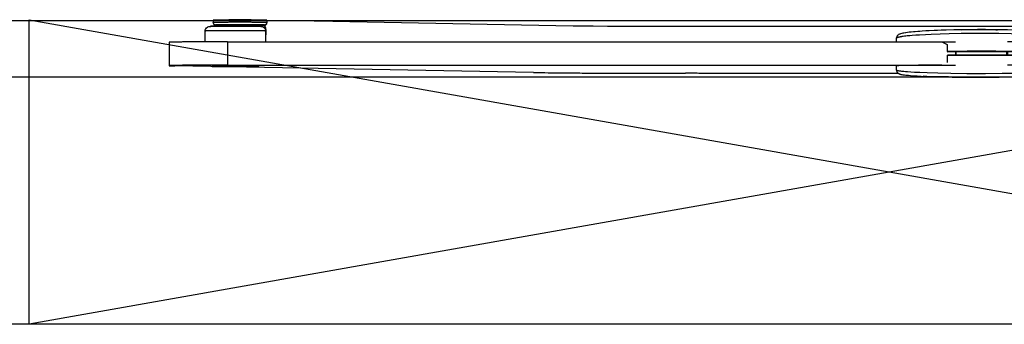
# Model space of a CAD drawing. Units: millimetres. Extents: x -96 to 309, y -71 to 218.
# Drawn here: x -45 to -16, y 58 to 67 of the extents above; entities that cross this region are included whole.
import ezdxf

# ---------------------------------------------------------------- set-up
doc = ezdxf.new("R2010")
doc.units = ezdxf.units.MM
doc.layers.add('1', color=7, linetype='Continuous')
doc.styles.add('CONVERTER_12', font='txt.shx', dxfattribs={"width": 0.675})
doc.dimstyles.new('ME10_DIM_28', dxfattribs={"dimtxt": 52.5, "dimasz": 52.5, "dimexe": 15, "dimexo": 0, "dimgap": 15, "dimtad": 1, "dimdec": 0, "dimdsep": 46, "dimtxsty": 'CONVERTER_12', "dimblk2": 'NONE', "dimsah": 1, "dimcen": 0.09, "dimclrd": 3, "dimclre": 3, "dimclrt": 3, "dimadec": 0, "dimazin": 0, "dimtfac": 1, "dimtdec": 4, "dimtix": 1, "dimtmove": 0, "dimatfit": 3, "dimfxl": 0, "dimtolj": 1, "dimtzin": 0, "dimarcsym": 0})
doc.dimstyles.new('ME10_DIM_30', dxfattribs={"dimtxt": 52.5, "dimasz": 52.5, "dimexe": 15, "dimexo": 0, "dimgap": 15, "dimtad": 1, "dimdsep": 46, "dimtxsty": 'CONVERTER_12', "dimsah": 1, "dimcen": 0.09, "dimclrd": 3, "dimclre": 3, "dimclrt": 3, "dimadec": 0, "dimazin": 0, "dimtfac": 1, "dimtdec": 4, "dimtix": 1, "dimtmove": 0, "dimatfit": 3, "dimfxl": 0, "dimtolj": 1, "dimtzin": 0, "dimarcsym": 0})
doc.dimstyles.new('ME10_DIM_35', dxfattribs={"dimtxt": 52.5, "dimasz": 52.5, "dimexe": 15, "dimexo": 0, "dimgap": 15, "dimtad": 1, "dimdsep": 46, "dimtxsty": 'CONVERTER_12', "dimblk1": 'OBLIQUE', "dimsah": 1, "dimcen": 0.09, "dimclrd": 3, "dimclre": 3, "dimclrt": 3, "dimadec": 0, "dimazin": 0, "dimtfac": 1, "dimtdec": 4, "dimtix": 1, "dimtmove": 0, "dimatfit": 3, "dimfxl": 0, "dimtolj": 1, "dimtzin": 0, "dimarcsym": 0})

# ---------------------------------------------------------------- blocks, each defined once
blk = doc.blocks.new('Step-in-Wanne_1700x750_links__202', base_point=(976.83, 1754.91))
at = {"color": 3, "linetype": 'Continuous'}
for p, q in [((-584.67, 1004.35), (-713.17, 1004.35)), ((-13.67, 1004.35), (-561.67, 1004.35))]:
    blk.add_line(p, q, dxfattribs=at)
blk = doc.blocks.new('203958_Griff_aussen__205', base_point=(-218.77, 1000.62))
at = {"color": 3, "linetype": 'Continuous'}
for p, q in [((-291.55, 997.22), (-291.57, 997.07)), ((-291.57, 997), (-291.55, 997.07)), ((-291.57, 997.07), (-291.57, 996.99)), ((-291.57, 996.99), (-291.57, 997)), ((-291.57, 995.39), (-291.57, 996.99)), ((-291.54, 997.29), (-291.55, 997.22)), ((-291.55, 997.07), (-291.53, 997.1)), ((-291.45, 997.59), (-291.54, 997.29)), ((-291.53, 997.1), (-291.4, 997.2)), ((-291.29, 997.9), (-291.45, 997.59)), ((-291.4, 997.2), (-291.38, 997.21)), ((-291.38, 997.21), (-291.31, 997.25)), ((-291.31, 997.25), (-291.23, 997.28)), ((-291.19, 998.03), (-291.29, 997.9)), ((-291.23, 997.28), (-291.19, 997.3)), ((-291.06, 998.18), (-291.19, 998.03)), ((-291.19, 997.3), (-291.18, 997.31)), ((-291.18, 997.31), (-291.05, 997.35)), ((-290.74, 998.45), (-291.06, 998.18)), ((-291.05, 997.35), (-290.87, 997.41)), ((-290.87, 997.41), (-290.83, 997.42)), ((-290.83, 997.42), (-290.72, 997.45)), ((-290.7, 998.47), (-290.74, 998.45)), ((-290.72, 997.45), (-290.7, 997.46)), ((-290.27, 998.69), (-290.7, 998.47)), ((-290.7, 997.46), (-290.56, 997.49)), ((-290.56, 997.49), (-290.42, 997.53)), ((-290.42, 997.53), (-290.1, 997.6)), ((-290.2, 998.72), (-290.27, 998.69)), ((-289.84, 998.83), (-290.2, 998.72)), ((-290.1, 997.6), (-290.01, 997.61)), ((-290.01, 997.61), (-289.74, 997.66)), ((-289.38, 998.96), (-289.84, 998.83)), ((-289.74, 997.66), (-289.34, 997.73)), ((-288.87, 999.08), (-289.38, 998.96)), ((-289.34, 997.73), (-289.13, 997.76)), ((-289.13, 997.76), (-288.81, 997.81)), ((-288.4, 999.17), (-288.87, 999.08)), ((-288.81, 997.81), (-288.21, 997.89)), ((-287.73, 999.27), (-288.4, 999.17)), ((-288.21, 997.89), (-287.66, 997.96)), ((-287.67, 999.28), (-287.73, 999.27)), ((-287.6, 999.29), (-287.67, 999.28)), ((-287.66, 997.96), (-287.02, 998.03)), ((-286.92, 999.39), (-287.6, 999.29)), ((-287.02, 998.03), (-285.86, 998.14)), ((-286.13, 999.48), (-286.92, 999.39)), ((-285.57, 999.54), (-286.13, 999.48)), ((-285.86, 998.14), (-284.85, 998.23)), ((-285.34, 999.57), (-285.57, 999.54)), ((-284.33, 999.66), (-285.34, 999.57)), ((-284.85, 998.23), (-283.32, 998.35)), ((-283.56, 999.73), (-284.33, 999.66)), ((-282.51, 999.81), (-283.56, 999.73)), ((-283.32, 998.35), (-281.81, 998.45)), ((-281.59, 999.88), (-282.51, 999.81)), ((-281.81, 998.45), (-279.21, 998.6)), ((-280.58, 999.95), (-281.59, 999.88)), ((-278.96, 1000.05), (-280.58, 999.95)), ((-279.21, 998.6), (-276.67, 998.72)), ((-277.65, 1000.12), (-278.96, 1000.05)), ((-275.48, 1000.22), (-277.65, 1000.12)), ((-276.67, 998.72), (-272.81, 998.87)), ((-274.07, 1000.28), (-275.48, 1000.22)), ((-272.51, 1000.34), (-274.07, 1000.28)), ((-272.81, 998.87), (-269.01, 998.98)), ((-270.3, 1000.41), (-272.51, 1000.34)), ((-267.07, 1000.49), (-270.3, 1000.41)), ((-269.01, 998.98), (-263.85, 999.08)), ((-263.68, 1000.55), (-267.07, 1000.49)), ((-263.85, 999.08), (-258.5, 999.13)), ((-260.31, 1000.59), (-263.68, 1000.55)), ((-263.65, 1000.56), (-258.59, 1000.61)), ((-256.89, 1000.62), (-260.31, 1000.59)), ((-258.59, 1000.61), (-254.12, 1000.62)), ((-258.5, 999.13), (-253.06, 999.13)), ((-253.45, 1000.62), (-256.89, 1000.62)), ((-254.12, 1000.62), (-248.97, 1000.59)), ((-250.09, 1000.6), (-253.45, 1000.62)), ((-253.06, 999.13), (-247.68, 999.09)), ((-247.02, 1000.56), (-250.09, 1000.6)), ((-248.97, 1000.59), (-248.35, 1000.58)), ((-247.68, 999.09), (-242.47, 999)), ((-244.01, 1000.51), (-247.02, 1000.56)), ((-241.77, 1000.45), (-244.01, 1000.51)), ((-242.47, 999), (-238, 998.88)), ((-239.48, 1000.39), (-241.77, 1000.45)), ((-236.59, 1000.29), (-239.48, 1000.39)), ((-238, 998.88), (-234.47, 998.76)), ((-234.92, 1000.22), (-236.59, 1000.29)), ((-232.96, 1000.13), (-234.92, 1000.22)), ((-234.47, 998.76), (-231.6, 998.63)), ((-231.64, 1000.06), (-232.96, 1000.13)), ((-229.81, 999.95), (-231.64, 1000.06)), ((-231.6, 998.63), (-229.42, 998.51)), ((-228.96, 999.9), (-229.81, 999.95)), ((-229.42, 998.51), (-227.74, 998.4)), ((-227.49, 999.79), (-228.96, 999.9)), ((-227.74, 998.4), (-226.21, 998.29)), ((-227.01, 999.75), (-227.49, 999.79)), ((-226.07, 999.67), (-227.01, 999.75)), ((-226.21, 998.29), (-224.9, 998.18)), ((-225.08, 999.57), (-226.07, 999.67)), ((-224.42, 999.5), (-225.08, 999.57)), ((-224.9, 998.18), (-223.86, 998.08)), ((-224.22, 999.48), (-224.42, 999.5)), ((-223.56, 999.4), (-224.22, 999.48)), ((-223.86, 998.08), (-223.07, 998)), ((-222.74, 999.29), (-223.56, 999.4)), ((-223.07, 998), (-222.26, 997.91)), ((-222.68, 999.28), (-222.74, 999.29)), ((-222.06, 999.19), (-222.68, 999.28)), ((-222.26, 997.91), (-221.68, 997.83)), ((-221.95, 999.17), (-222.06, 999.19)), ((-221.48, 999.08), (-221.95, 999.17)), ((-221.68, 997.83), (-221.45, 997.8)), ((-220.96, 998.96), (-221.48, 999.08)), ((-221.45, 997.8), (-221.01, 997.73)), ((-221.01, 997.73), (-220.68, 997.68)), ((-220.5, 998.83), (-220.96, 998.96)), ((-220.68, 997.68), (-220.61, 997.66)), ((-220.61, 997.66), (-220.34, 997.61)), ((-220.39, 998.79), (-220.5, 998.83)), ((-220.15, 998.71), (-220.39, 998.79)), ((-220.34, 997.61), (-220.25, 997.6)), ((-220.25, 997.6), (-220.09, 997.56)), ((-220.1, 998.7), (-220.15, 998.71)), ((-220.08, 998.69), (-220.1, 998.7)), ((-220.09, 997.56), (-219.86, 997.51)), ((-219.65, 998.47), (-220.08, 998.69)), ((-219.86, 997.51), (-219.65, 997.46)), ((-219.63, 998.46), (-219.65, 998.47)), ((-219.65, 997.46), (-219.47, 997.41)), ((-219.61, 998.45), (-219.63, 998.46)), ((-219.29, 998.18), (-219.61, 998.45)), ((-219.47, 997.41), (-219.4, 997.39)), ((-219.4, 997.39), (-219.36, 997.38)), ((-219.36, 997.38), (-219.2, 997.32)), ((-219.24, 998.13), (-219.29, 998.18)), ((-219.15, 998.03), (-219.24, 998.13)), ((-219.2, 997.32), (-219.17, 997.3)), ((-219.17, 997.3), (-219.11, 997.28)), ((-219.08, 997.94), (-219.15, 998.03)), ((-219.11, 997.28), (-219.04, 997.25)), ((-219.05, 997.9), (-219.08, 997.94)), ((-218.9, 997.59), (-219.05, 997.9)), ((-219.04, 997.25), (-218.99, 997.22)), ((-218.99, 997.22), (-218.97, 997.21)), ((-218.97, 997.21), (-218.95, 997.2)), ((-218.95, 997.2), (-218.86, 997.14)), ((-218.81, 997.29), (-218.9, 997.59)), ((-218.86, 997.14), (-218.82, 997.09)), ((-218.82, 997.09), (-218.78, 997.03)), ((-218.79, 997.18), (-218.81, 997.29)), ((-218.78, 997.07), (-218.79, 997.18)), ((-218.77, 996.99), (-218.78, 997.07)), ((-218.78, 997.03), (-218.77, 996.99)), ((-218.77, 995.39), (-218.77, 996.99)), ((-272.15, 995.39), (-269.86, 994.29)), ((-269.86, 994.29), (-269.68, 994.21)), ((-269.8, 991.3), (-269.8, 994.27)), ((-269.68, 991.3), (-269.68, 994.21)), ((-240.66, 991.3), (-240.66, 994.21)), ((-240.54, 994.27), (-240.54, 991.3)), ((-269.8, 991.3), (-269.68, 991.11)), ((-269.68, 991.11), (-269.6, 991.1)), ((-266.17, 991.09), (-269.6, 991.1)), ((-266.17, 989.71), (-266.17, 991.09)), ((-266.04, 989.71), (-266.04, 991.09)), ((-244.31, 989.71), (-244.31, 991.09)), ((-240.74, 991.1), (-244.17, 991.09)), ((-244.17, 989.71), (-244.17, 991.09)), ((-240.54, 991.3), (-240.74, 991.1))]:
    blk.add_line(p, q, dxfattribs=at)
for points in [[(-269.68, 991.3), (-269.73, 991.3), (-269.77, 991.3), (-269.79, 991.3), (-269.8, 991.3)], [(-240.66, 991.3), (-245.35, 991.31), (-250.21, 991.32), (-255.17, 991.32), (-260.13, 991.32), (-265, 991.31), (-269.68, 991.3)], [(-269.68, 991.3), (-269.68, 991.22), (-269.66, 991.16), (-269.63, 991.11), (-269.6, 991.1)], [(-240.74, 991.1), (-245.4, 991.11), (-250.24, 991.12), (-255.17, 991.12), (-260.1, 991.12), (-264.94, 991.11), (-269.6, 991.1)], [(-266.04, 991.09), (-266.09, 991.09), (-266.14, 991.09), (-266.16, 991.09), (-266.17, 991.09)], [(-244.31, 991.09), (-249.67, 991.11), (-255.17, 991.11), (-260.67, 991.11), (-266.04, 991.09)], [(-244.17, 991.09), (-244.19, 991.09), (-244.21, 991.09), (-244.26, 991.09), (-244.31, 991.09)], [(-240.74, 991.1), (-240.71, 991.11), (-240.69, 991.16), (-240.67, 991.22), (-240.66, 991.3)], [(-240.54, 991.3), (-240.56, 991.3), (-240.58, 991.3), (-240.62, 991.3), (-240.66, 991.3)]]:
    blk.add_spline(points, degree=3, dxfattribs=at)
blk = doc.blocks.new('331419_Türeinsatzscheibe__207', base_point=(15.43, 995.4))
at = {"color": 3, "linetype": 'Continuous'}
for p, q in [((-603.57, 995.18), (-603.57, 985.18)), ((-578.57, 995.4), (-266.32, 995.39)), ((-578.57, 995.4), (-578.57, 985.4)), ((-9.61, 995.39), (-244.02, 995.39)), ((-9.61, 985.39), (-9.61, 995.39)), ((15.38, 985.17), (15.38, 995.17)), ((-266.32, 991.1), (-266.32, 989.71)), ((-244.02, 991.1), (-244.02, 989.71)), ((-447.3, 982.25), (-601.16, 985.08)), ((-585.12, 984.99), (-585.04, 984.99)), ((-578.57, 985.4), (-266.32, 985.39)), ((-565.31, 984.99), (-565.17, 985)), ((-9.61, 985.39), (-244.02, 985.39)), ((-14.12, 984.99), (-13.92, 984.98)), ((5.81, 985), (5.83, 985)), ((10.05, 982.5), (15.38, 985.17)), ((-384.06, 981.9), (-382.14, 981.9)), ((-290.8, 981.86), (-373.48, 981.86)), ((-77.25, 981.85), (-219.54, 981.86)), ((-68.59, 981.9), (-59.94, 981.9))]:
    blk.add_line(p, q, dxfattribs=at)
for points in [[(-578.57, 995.4), (-581.19, 995.39), (-583.77, 995.39), (-586.3, 995.39), (-588.14, 995.38), (-589.92, 995.37), (-591.64, 995.36), (-593.27, 995.35), (-594.51, 995.35), (-595.69, 995.34), (-596.8, 995.33), (-597.84, 995.32), (-598.8, 995.31), (-599.54, 995.3), (-600.23, 995.29), (-600.85, 995.28), (-601.41, 995.27), (-601.91, 995.26), (-602.35, 995.25), (-602.72, 995.23), (-603.03, 995.22), (-603.27, 995.21), (-603.44, 995.2), (-603.54, 995.19), (-603.57, 995.18)], [(15.38, 995.17), (15.34, 995.18), (15.14, 995.2), (14.78, 995.22), (14.27, 995.24), (13.61, 995.25), (12.8, 995.27), (11.85, 995.28), (10.77, 995.3), (9.55, 995.31), (8.22, 995.32), (6.77, 995.34), (5.22, 995.35), (3.01, 995.36), (0.66, 995.37), (-1.8, 995.38), (-5.66, 995.39), (-9.61, 995.39)], [(-578.57, 985.4), (-581.19, 985.4), (-583.77, 985.39), (-586.3, 985.39), (-588.14, 985.38), (-589.92, 985.37), (-591.64, 985.36), (-593.27, 985.35), (-594.51, 985.35), (-595.69, 985.34), (-596.8, 985.33), (-597.84, 985.32), (-598.8, 985.31), (-599.54, 985.3), (-600.23, 985.29), (-600.85, 985.28), (-601.41, 985.27), (-601.91, 985.26), (-602.35, 985.25), (-602.72, 985.23), (-603.03, 985.22), (-603.27, 985.21), (-603.44, 985.2), (-603.54, 985.19), (-603.57, 985.18)], [(-603.57, 985.18), (-603.55, 985.17), (-603.48, 985.16), (-603.35, 985.15), (-603.18, 985.14), (-602.96, 985.13), (-602.7, 985.12), (-602.38, 985.11), (-602.02, 985.1), (-601.61, 985.09), (-601.16, 985.08)], [(-573.66, 985.09), (-575.48, 985.09), (-577.29, 985.09), (-579.02, 985.08), (-580.63, 985.08), (-582.06, 985.07), (-583.26, 985.05), (-584.2, 985.04), (-584.83, 985.03), (-585.14, 985.01), (-585.12, 984.99)], [(-565.17, 985), (-565.19, 985.01), (-565.24, 985.01), (-565.33, 985.02), (-565.45, 985.02), (-565.61, 985.03), (-565.8, 985.03), (-566.02, 985.04), (-566.27, 985.04), (-566.56, 985.05), (-566.87, 985.05), (-567.21, 985.06), (-567.59, 985.06), (-568.07, 985.06), (-568.58, 985.07), (-569.13, 985.07), (-569.71, 985.08), (-570.32, 985.08), (-571.11, 985.08), (-571.94, 985.09), (-572.79, 985.09), (-573.66, 985.09)], [(5.83, 985), (5.8, 985), (5.74, 985.01), (5.62, 985.01), (5.46, 985.02), (5.26, 985.03), (5.02, 985.03), (4.73, 985.04), (4.4, 985.04), (4.03, 985.05), (3.63, 985.05), (3.19, 985.06), (2.72, 985.06), (2.11, 985.06), (1.46, 985.07), (0.77, 985.07), (0.05, 985.08), (-0.7, 985.08), (-1.67, 985.08), (-2.66, 985.08), (-3.67, 985.08), (-4.68, 985.08), (-5.69, 985.08), (-6.68, 985.08), (-7.64, 985.08), (-8.58, 985.07), (-9.17, 985.07), (-9.75, 985.07), (-10.29, 985.07), (-10.81, 985.06), (-11.3, 985.06), (-11.76, 985.05), (-12.18, 985.05), (-12.57, 985.04), (-12.92, 985.04), (-13.22, 985.03), (-13.49, 985.03), (-13.71, 985.02), (-13.9, 985.02), (-14.03, 985.01), (-14.12, 985.01), (-14.17, 985), (-14.17, 984.99), (-14.12, 984.99)], [(15.38, 985.17), (15.34, 985.18), (15.14, 985.2), (14.78, 985.22), (14.27, 985.24), (13.61, 985.25), (12.8, 985.27), (11.85, 985.28), (10.77, 985.3), (9.55, 985.31), (8.22, 985.32), (6.77, 985.34), (5.22, 985.35), (3.01, 985.36), (0.66, 985.37), (-1.8, 985.38), (-5.66, 985.39), (-9.61, 985.39)], [(-447.3, 982.25), (-442.46, 982.18), (-436.45, 982.11), (-429.41, 982.05), (-421.47, 982), (-412.79, 981.96), (-403.53, 981.93), (-393.89, 981.91), (-384.06, 981.9)], [(-373.48, 981.86), (-374.48, 981.87), (-375.71, 981.88), (-377.14, 981.89), (-378.72, 981.9), (-380.4, 981.9), (-382.14, 981.9)], [(-68.59, 981.9), (-70.33, 981.9), (-72.01, 981.89), (-73.59, 981.89), (-75.02, 981.88), (-76.25, 981.87), (-77.25, 981.85)], [(-59.94, 981.9), (-49.11, 981.91), (-38.55, 981.93), (-31.77, 981.95), (-25.3, 981.98), (-19.2, 982.01), (-14.9, 982.04), (-10.88, 982.07), (-7.16, 982.11), (-3.75, 982.14), (-0.68, 982.18), (2.03, 982.22), (4.37, 982.27), (6.32, 982.31), (7.87, 982.36), (9.01, 982.4), (9.74, 982.45), (10.05, 982.5)]]:
    blk.add_spline(points, degree=3, dxfattribs=at)
blk = doc.blocks.new('senkeinsatz_2__208', base_point=(-565.16, 985.02))
at = {"color": 3, "linetype": 'Continuous'}
for p, q in [((-585.17, 984.86), (-585.02, 985.02)), ((-565.33, 985.02), (-565.17, 984.86))]:
    blk.add_line(p, q, dxfattribs=at)
for points in [[(-576.22, 984.95), (-577.42, 984.95), (-578.58, 984.95), (-579.69, 984.94), (-580.49, 984.94), (-581.24, 984.93), (-581.93, 984.93), (-582.58, 984.92), (-583.05, 984.92), (-583.47, 984.91), (-583.86, 984.91), (-584.19, 984.9), (-584.48, 984.9), (-584.73, 984.89), (-584.92, 984.88), (-585.05, 984.88), (-585.14, 984.87), (-585.17, 984.86)], [(-585.17, 984.86), (-585.15, 984.86), (-585.06, 984.85), (-584.91, 984.84), (-584.71, 984.84), (-584.44, 984.83), (-584.11, 984.83), (-583.73, 984.82), (-583.3, 984.81), (-582.81, 984.81), (-582.28, 984.8), (-581.7, 984.8), (-581.08, 984.79), (-580.43, 984.79), (-579.74, 984.79), (-579.02, 984.78), (-577.77, 984.78), (-576.49, 984.78), (-575.17, 984.78), (-573.86, 984.78), (-572.57, 984.78), (-571.32, 984.78), (-570.61, 984.79), (-569.92, 984.79), (-569.27, 984.79), (-568.65, 984.8), (-568.07, 984.8), (-567.54, 984.81), (-567.05, 984.81), (-566.62, 984.82), (-566.23, 984.82), (-565.91, 984.83), (-565.64, 984.84), (-565.43, 984.84), (-565.28, 984.85), (-565.2, 984.86), (-565.17, 984.86)], [(-582.67, 984.86), (-582.66, 984.86), (-582.61, 984.86), (-582.53, 984.85), (-582.43, 984.85), (-582.29, 984.84), (-582.13, 984.84), (-581.93, 984.84), (-581.67, 984.83), (-581.37, 984.83), (-581.04, 984.82), (-580.67, 984.82), (-580.28, 984.82), (-579.85, 984.81), (-579.3, 984.81), (-578.73, 984.81), (-578.12, 984.8), (-577.49, 984.8), (-576.84, 984.8), (-575.73, 984.8), (-574.61, 984.8), (-573.5, 984.8), (-572.85, 984.8), (-572.22, 984.8), (-571.62, 984.81), (-571.04, 984.81), (-570.5, 984.81), (-570.07, 984.82), (-569.67, 984.82), (-569.31, 984.82), (-568.98, 984.83), (-568.68, 984.83), (-568.42, 984.84), (-568.22, 984.84), (-568.05, 984.84), (-567.92, 984.85), (-567.81, 984.85), (-567.74, 984.86), (-567.69, 984.86), (-567.67, 984.86), (-567.69, 984.87), (-567.74, 984.87), (-567.81, 984.88), (-567.92, 984.88), (-568.05, 984.88), (-568.22, 984.89), (-568.42, 984.89), (-568.68, 984.9), (-568.98, 984.9), (-569.31, 984.9), (-569.67, 984.91), (-570.07, 984.91), (-570.5, 984.92), (-571.04, 984.92), (-571.62, 984.92), (-572.22, 984.92), (-572.85, 984.93), (-573.5, 984.93), (-574.61, 984.93), (-575.73, 984.93), (-576.84, 984.93), (-577.49, 984.93), (-578.12, 984.92), (-578.73, 984.92), (-579.3, 984.92), (-579.85, 984.92), (-580.28, 984.91), (-580.67, 984.91), (-581.04, 984.9), (-581.37, 984.9), (-581.67, 984.9), (-581.93, 984.89), (-582.13, 984.89), (-582.29, 984.88), (-582.43, 984.88), (-582.53, 984.88), (-582.61, 984.87), (-582.66, 984.87), (-582.67, 984.86)], [(-565.17, 984.86), (-565.22, 984.87), (-565.33, 984.88), (-565.51, 984.89), (-565.75, 984.89), (-566.07, 984.9), (-566.44, 984.91), (-566.88, 984.91), (-567.37, 984.92), (-567.92, 984.92), (-568.52, 984.93), (-569.33, 984.93), (-570.2, 984.94), (-571.13, 984.94), (-572.11, 984.95), (-573.46, 984.95), (-574.83, 984.95), (-576.22, 984.95)]]:
    blk.add_spline(points, degree=3, dxfattribs=at)
blk = doc.blocks.new('203959_Griff_innen__209', base_point=(-218.77, 989.72))
at = {"color": 3, "linetype": 'Continuous'}
for p, q in [((-269.8, 989.5), (-269.79, 989.54)), ((-269.8, 986.53), (-269.8, 989.5)), ((-269.79, 989.54), (-269.75, 989.63)), ((-269.75, 989.63), (-269.68, 989.67)), ((-269.68, 989.67), (-269.6, 989.7)), ((-269.68, 986.58), (-269.68, 989.5)), ((-269.63, 989.68), (-269.6, 989.7)), ((-269.57, 989.7), (-269.6, 989.7)), ((-240.78, 989.7), (-269.57, 989.7)), ((-240.74, 989.7), (-240.78, 989.7)), ((-240.71, 989.68), (-240.74, 989.7)), ((-240.54, 989.5), (-240.74, 989.7)), ((-240.66, 986.58), (-240.66, 989.5)), ((-240.54, 986.53), (-240.54, 989.5)), ((-291.57, 983.22), (-291.57, 985.11)), ((-240.66, 986.58), (-240.2, 986.37)), ((-240.2, 986.37), (-238.57, 985.58)), ((-238.57, 985.58), (-238.2, 985.39)), ((-218.77, 985.11), (-218.77, 983.22)), ((-291.57, 983.21), (-291.57, 983.22)), ((-291.57, 983.22), (-291.56, 983.07)), ((-291.56, 983.18), (-291.57, 983.21)), ((-291.49, 983.12), (-291.56, 983.18)), ((-291.56, 983.07), (-291.54, 982.94)), ((-291.54, 982.94), (-291.51, 982.79)), ((-291.51, 982.79), (-291.46, 982.64)), ((-291.47, 983.11), (-291.49, 983.12)), ((-291.3, 983.04), (-291.47, 983.11)), ((-291.46, 982.64), (-291.4, 982.5)), ((-291.4, 982.5), (-291.37, 982.45)), ((-291.37, 982.45), (-291.31, 982.36)), ((-291.31, 982.36), (-291.21, 982.22)), ((-291.29, 983.03), (-291.3, 983.04)), ((-291.18, 983), (-291.29, 983.03)), ((-291.21, 982.22), (-291.1, 982.09)), ((-291.17, 983), (-291.18, 983)), ((-291.04, 982.96), (-291.17, 983)), ((-291.1, 982.09), (-291.03, 982.03)), ((-290.97, 982.95), (-291.04, 982.96)), ((-291.03, 982.03), (-290.97, 981.98)), ((-290.87, 982.93), (-290.97, 982.95)), ((-290.97, 981.98), (-290.81, 981.86)), ((-290.85, 982.92), (-290.87, 982.93)), ((-290.69, 982.89), (-290.85, 982.92)), ((-290.81, 981.86), (-290.74, 981.82)), ((-290.74, 981.82), (-290.63, 981.76)), ((-290.52, 982.86), (-290.69, 982.89)), ((-290.63, 981.76), (-290.51, 981.7)), ((-290.45, 982.85), (-290.52, 982.86)), ((-290.51, 981.7), (-290.41, 981.66)), ((-290.01, 982.78), (-290.45, 982.85)), ((-290.41, 981.66), (-290.31, 981.62)), ((-290.31, 981.62), (-290.12, 981.56)), ((-290.12, 981.56), (-290.08, 981.55)), ((-290.08, 981.55), (-289.93, 981.51)), ((-289.74, 982.75), (-290.01, 982.78)), ((-289.93, 981.51), (-289.72, 981.46)), ((-289.38, 982.71), (-289.74, 982.75)), ((-289.72, 981.46), (-289.51, 981.42)), ((-289.51, 981.42), (-289.36, 981.39)), ((-288.9, 982.65), (-289.38, 982.71)), ((-289.36, 981.39), (-288.83, 981.31)), ((-288.45, 982.61), (-288.9, 982.65)), ((-288.83, 981.31), (-288.79, 981.3)), ((-288.79, 981.3), (-288.48, 981.26)), ((-288.48, 981.26), (-288.13, 981.21)), ((-287.69, 982.54), (-288.45, 982.61)), ((-288.13, 981.21), (-287.59, 981.15)), ((-286.85, 982.48), (-287.69, 982.54)), ((-287.59, 981.15), (-287.23, 981.12)), ((-287.23, 981.12), (-286.48, 981.05)), ((-285.44, 982.38), (-286.85, 982.48)), ((-286.48, 981.05), (-285.66, 980.98)), ((-285.66, 980.98), (-284.29, 980.88)), ((-283.87, 982.29), (-285.44, 982.38)), ((-284.29, 980.88), (-282.78, 980.79)), ((-281.54, 982.18), (-283.87, 982.29)), ((-282.78, 980.79), (-280.99, 980.7)), ((-278.45, 982.06), (-281.54, 982.18)), ((-280.99, 980.7), (-278.7, 980.6)), ((-278.62, 980.59), (-280.14, 980.66)), ((-278.7, 980.6), (-275.45, 980.49)), ((-274.57, 980.46), (-278.62, 980.59)), ((-273.9, 981.93), (-278.45, 982.06)), ((-275.45, 980.49), (-271.91, 980.39)), ((-269.33, 980.33), (-274.57, 980.46)), ((-268.28, 981.81), (-273.9, 981.93)), ((-271.91, 980.39), (-267.77, 980.3)), ((-263.33, 980.24), (-269.33, 980.33)), ((-261.4, 981.73), (-268.28, 981.81)), ((-267.77, 980.3), (-263.68, 980.25)), ((-263.68, 980.25), (-257.35, 980.2)), ((-256.03, 980.2), (-263.33, 980.24)), ((-253.39, 981.71), (-261.4, 981.73)), ((-257.35, 980.2), (-254.31, 980.2)), ((-249.02, 980.22), (-256.03, 980.2)), ((-254.31, 980.2), (-247.51, 980.24)), ((-246.32, 981.76), (-253.39, 981.71)), ((-242.6, 980.3), (-249.02, 980.22)), ((-247.51, 980.24), (-241.29, 980.33)), ((-239.6, 981.86), (-246.32, 981.76)), ((-237.22, 980.42), (-242.6, 980.3)), ((-241.29, 980.33), (-236.45, 980.44)), ((-234.4, 981.98), (-239.6, 981.86)), ((-233.02, 980.54), (-237.22, 980.42)), ((-236.45, 980.44), (-232.57, 980.56)), ((-230.72, 982.1), (-234.4, 981.98)), ((-229.89, 980.67), (-233.02, 980.54)), ((-232.57, 980.56), (-229.82, 980.68)), ((-227.6, 982.23), (-230.72, 982.1)), ((-229.82, 980.68), (-227.87, 980.78)), ((-227.87, 980.78), (-226.34, 980.87)), ((-225.47, 982.35), (-227.6, 982.23)), ((-226.34, 980.87), (-225.13, 980.95)), ((-224.11, 982.43), (-225.47, 982.35)), ((-225.13, 980.95), (-224.27, 981.01)), ((-224.27, 981.01), (-223.48, 981.08)), ((-223.07, 982.51), (-224.11, 982.43)), ((-223.48, 981.08), (-222.77, 981.15)), ((-222.27, 982.58), (-223.07, 982.51)), ((-222.77, 981.15), (-222.41, 981.19)), ((-222.41, 981.19), (-222.13, 981.22)), ((-221.54, 982.64), (-222.27, 982.58)), ((-222.13, 981.22), (-221.84, 981.26)), ((-221.84, 981.26), (-221.57, 981.3)), ((-221.57, 981.3), (-221.52, 981.3)), ((-221.06, 982.69), (-221.54, 982.64)), ((-221.52, 981.3), (-221.3, 981.34)), ((-221.3, 981.34), (-220.98, 981.39)), ((-220.61, 982.75), (-221.06, 982.69)), ((-220.98, 981.39), (-220.83, 981.42)), ((-220.83, 981.42), (-220.62, 981.46)), ((-220.62, 981.46), (-220.42, 981.51)), ((-220.09, 982.82), (-220.61, 982.75)), ((-220.42, 981.51), (-220.27, 981.55)), ((-220.27, 981.55), (-220.23, 981.56)), ((-220.23, 981.56), (-220.04, 981.62)), ((-219.86, 982.85), (-220.09, 982.82)), ((-220.04, 981.62), (-219.94, 981.66)), ((-219.94, 981.66), (-219.83, 981.7)), ((-219.66, 982.89), (-219.86, 982.85)), ((-219.83, 981.7), (-219.71, 981.76)), ((-219.71, 981.76), (-219.6, 981.82)), ((-219.5, 982.92), (-219.66, 982.89)), ((-219.6, 981.82), (-219.53, 981.86)), ((-219.53, 981.86), (-219.38, 981.97)), ((-219.38, 982.95), (-219.5, 982.92)), ((-219.31, 982.96), (-219.38, 982.95)), ((-219.38, 981.97), (-219.32, 982.03)), ((-219.32, 982.03), (-219.25, 982.09)), ((-219.18, 983), (-219.31, 982.96)), ((-219.25, 982.09), (-219.13, 982.22)), ((-219.17, 983), (-219.18, 983)), ((-218.87, 983.11), (-219.17, 983)), ((-219.13, 982.22), (-219.03, 982.36)), ((-219.03, 982.36), (-218.98, 982.45)), ((-218.98, 982.45), (-218.95, 982.5)), ((-218.95, 982.5), (-218.89, 982.64)), ((-218.89, 982.64), (-218.84, 982.79)), ((-218.8, 983.16), (-218.87, 983.11)), ((-218.84, 982.79), (-218.8, 982.94)), ((-218.8, 982.94), (-218.77, 983.22)), ((-218.78, 983.18), (-218.8, 983.16)), ((-218.77, 983.22), (-218.78, 983.18))]:
    blk.add_line(p, q, dxfattribs=at)
for points in [[(-269.68, 989.5), (-269.73, 989.5), (-269.77, 989.5), (-269.79, 989.5), (-269.8, 989.5)], [(-269.63, 989.68), (-269.65, 989.65), (-269.67, 989.61), (-269.68, 989.56), (-269.68, 989.5)], [(-240.66, 989.5), (-245.35, 989.51), (-250.21, 989.52), (-255.17, 989.52), (-260.13, 989.52), (-265, 989.51), (-269.68, 989.5)], [(-240.74, 989.7), (-245.4, 989.71), (-250.24, 989.72), (-255.17, 989.72), (-260.1, 989.72), (-264.94, 989.71), (-269.6, 989.7)], [(-240.66, 989.5), (-240.67, 989.56), (-240.68, 989.61), (-240.69, 989.65), (-240.71, 989.68)], [(-240.54, 989.5), (-240.55, 989.5), (-240.58, 989.5), (-240.62, 989.5), (-240.66, 989.5)], [(-272.15, 985.39), (-274.29, 985.38), (-276.35, 985.36), (-278.31, 985.35), (-280.16, 985.34), (-281.56, 985.33), (-282.88, 985.31), (-284.12, 985.3), (-285.27, 985.29), (-286.34, 985.27), (-287.32, 985.26), (-288.19, 985.24), (-288.98, 985.22), (-289.66, 985.21), (-290.24, 985.19), (-290.72, 985.17), (-291.09, 985.16), (-291.36, 985.14), (-291.52, 985.12), (-291.57, 985.11)], [(-218.77, 985.11), (-218.83, 985.12), (-218.99, 985.14), (-219.25, 985.16), (-219.63, 985.17), (-220.11, 985.19), (-220.69, 985.21), (-221.37, 985.22), (-222.15, 985.24), (-223.03, 985.25), (-224.01, 985.27), (-225.07, 985.28), (-226.23, 985.3), (-227.47, 985.31), (-228.79, 985.32), (-230.19, 985.34), (-232.04, 985.35), (-234, 985.36), (-236.05, 985.38), (-238.2, 985.39)]]:
    blk.add_spline(points, degree=3, dxfattribs=at)
blk = doc.blocks.new('251255_01_1070__210', base_point=(-10.67, 1004.35))
at = {"color": 3, "linetype": 'Continuous'}
for p, q in [((-541.41, 1004.35), (-540.82, 1004.34)), ((-540.82, 1004.34), (-430.26, 1002.31)), ((-430.26, 1002.31), (-429.18, 1002.29)), ((-429.18, 1002.29), (-427.07, 1002.26)), ((-427.07, 1002.26), (-424.58, 1002.23)), ((-424.58, 1002.23), (-421.73, 1002.21)), ((-421.73, 1002.21), (-415.56, 1002.16)), ((-415.56, 1002.16), (-404.62, 1002.1)), ((-404.62, 1002.1), (-300.43, 1002.07)), ((-300.43, 1002.07), (-108.25, 1002.07)), ((-108.25, 1002.07), (-44.51, 1002.09)), ((-44.51, 1002.09), (-34.89, 1002.12)), ((-34.89, 1002.12), (-28.04, 1002.16)), ((-28.04, 1002.16), (-24.81, 1002.19)), ((-24.81, 1002.19), (-21.92, 1002.21)), ((-21.92, 1002.21), (-19.37, 1002.24)), ((-19.37, 1002.24), (-18.06, 1002.26)), ((-18.06, 1002.26), (-15.94, 1002.29)), ((-15.94, 1002.29), (-14.94, 1002.3)), ((-14.94, 1002.3), (-14.03, 1002.32)), ((-14.03, 1002.32), (-13.2, 1002.33)), ((-13.2, 1002.33), (-13.12, 1002.33)), ((-13.12, 1002.33), (-12.45, 1002.35)), ((-12.45, 1002.35), (-12.37, 1002.35)), ((-12.37, 1002.35), (-11.79, 1002.36)), ((-11.79, 1002.36), (-11.71, 1002.37)), ((-11.71, 1002.37), (-11.22, 1002.38)), ((-11.22, 1002.38), (-11.14, 1002.38)), ((-11.06, 1002.15), (-11.22, 1002.07)), ((-11.22, 1002.07), (-11.19, 1002.08)), ((-11.19, 1002.08), (-10.69, 1002.33)), ((-11.14, 1002.38), (-10.73, 1002.4)), ((-10.99, 1002.18), (-11.06, 1002.15)), ((-10.67, 1002.27), (-10.99, 1002.18)), ((-10.73, 1002.4), (-10.67, 1002.4)), ((-10.69, 1002.33), (-10.67, 1002.34))]:
    blk.add_line(p, q, dxfattribs=at)
blk = doc.blocks.new('203960_Dichtungshalter_2__211', base_point=(-561.91, 1002.51))
at = {"color": 3, "linetype": 'Continuous'}
for p, q in [((-587.94, 1000.91), (-587.63, 1001.36)), ((-587.63, 1001.36), (-587.56, 1001.41)), ((-587.56, 1001.41), (-587.16, 1001.74)), ((-587.16, 1001.74), (-586.97, 1001.8)), ((-586.97, 1001.8), (-586.58, 1001.96)), ((-586.58, 1001.96), (-586.18, 1002)), ((-586.18, 1002), (-585.91, 1002.01)), ((-585.91, 1002.01), (-585.76, 1002.02)), ((-585.76, 1002.02), (-585.24, 1002.04)), ((-585.24, 1002.04), (-585.14, 1002.04)), ((-585.14, 1002.04), (-584.4, 1002.05)), ((-584.4, 1002.05), (-584.32, 1002.05)), ((-584.32, 1002.05), (-583.29, 1002.07)), ((-583.29, 1002.07), (-582.09, 1002.08)), ((-582.09, 1002.08), (-579.32, 1002.09)), ((-579.32, 1002.09), (-576.05, 1002.1)), ((-576.05, 1002.1), (-568.41, 1002.08)), ((-568.41, 1002.08), (-566.15, 1002.06)), ((-566.15, 1002.06), (-565.32, 1002.04)), ((-565.32, 1002.04), (-564.7, 1002.03)), ((-564.7, 1002.03), (-564.3, 1002.01)), ((-564.3, 1002.01), (-564.19, 1002)), ((-564.19, 1002), (-563.76, 1001.96)), ((-563.76, 1001.96), (-563.69, 1001.93)), ((-563.69, 1001.93), (-563.18, 1001.74)), ((-563.59, 1002.45), (-563.6, 1002.48)), ((-563.48, 1002.24), (-563.59, 1002.45)), ((-563.46, 1002.22), (-563.48, 1002.24)), ((-563.38, 1002.02), (-563.46, 1002.22)), ((-563.29, 1001.8), (-563.38, 1002.02)), ((-563.28, 1001.77), (-563.29, 1001.8)), ((-563.18, 1001.74), (-563.16, 1001.72)), ((-563.16, 1001.72), (-562.71, 1001.36)), ((-562.81, 1002.51), (-562.51, 1002.05)), ((-562.71, 1001.36), (-562.7, 1001.35)), ((-562.7, 1001.35), (-562.42, 1000.94)), ((-588.17, 1000.01), (-588.15, 1000.3)), ((-588.17, 1000), (-588.17, 1000.01)), ((-588.17, 995.38), (-588.17, 1000)), ((-588.15, 1000.3), (-588.14, 1000.33)), ((-588.14, 1000.33), (-587.97, 1000.87)), ((-587.97, 1000.87), (-587.94, 1000.91)), ((-562.42, 1000.94), (-562.2, 1000.31)), ((-562.2, 1000.31), (-562.2, 1000.3)), ((-562.2, 1000.3), (-562.18, 1000.01)), ((-562.18, 1000.01), (-562.17, 1000)), ((-562.17, 995.4), (-562.17, 1000)), ((-562.08, 998.74), (-562.17, 998.44))]:
    blk.add_line(p, q, dxfattribs=at)
for points in [[(-564.17, 1002), (-564.2, 1002.01), (-564.29, 1002.02), (-564.43, 1002.02), (-564.63, 1002.03), (-564.88, 1002.04), (-565.18, 1002.04), (-565.54, 1002.05), (-565.94, 1002.05), (-566.39, 1002.06), (-566.88, 1002.07), (-567.42, 1002.07), (-567.99, 1002.08), (-568.73, 1002.08), (-569.52, 1002.09), (-570.34, 1002.09), (-571.2, 1002.09), (-572.09, 1002.09), (-573.62, 1002.1), (-575.18, 1002.1), (-576.75, 1002.1), (-577.67, 1002.1), (-578.58, 1002.09), (-579.46, 1002.09), (-580.31, 1002.09), (-581.12, 1002.08), (-581.76, 1002.08), (-582.37, 1002.08), (-582.95, 1002.07), (-583.48, 1002.07), (-583.97, 1002.06), (-584.42, 1002.05), (-584.82, 1002.05), (-585.17, 1002.04), (-585.47, 1002.04), (-585.72, 1002.03), (-585.92, 1002.02), (-586.06, 1002.02)], [(-562.08, 998.74), (-561.96, 999.59), (-561.99, 1000.45), (-562.18, 1001.28), (-562.51, 1002.05)], [(-588.04, 1000.02), (-588.1, 1000.02), (-588.14, 1000.01), (-588.16, 1000.01), (-588.17, 1000)], [(-562.17, 1000), (-562.2, 1000.01), (-562.27, 1000.02), (-562.4, 1000.02), (-562.58, 1000.03), (-562.8, 1000.04), (-563.07, 1000.04), (-563.39, 1000.05), (-563.76, 1000.06), (-564.17, 1000.06), (-564.62, 1000.07), (-565.12, 1000.07), (-565.65, 1000.08), (-566.34, 1000.09), (-567.08, 1000.09), (-567.86, 1000.1), (-568.69, 1000.1), (-569.55, 1000.11), (-570.67, 1000.11), (-571.83, 1000.11), (-573.02, 1000.11), (-574.23, 1000.12), (-575.85, 1000.12), (-577.46, 1000.11), (-579.04, 1000.11), (-579.96, 1000.11), (-580.85, 1000.11), (-581.71, 1000.1), (-582.53, 1000.1), (-583.31, 1000.09), (-583.93, 1000.09), (-584.51, 1000.08), (-585.06, 1000.08), (-585.57, 1000.07), (-586.03, 1000.07), (-586.46, 1000.06), (-586.84, 1000.05), (-587.17, 1000.05), (-587.46, 1000.04), (-587.7, 1000.03), (-587.89, 1000.03), (-588.04, 1000.02)]]:
    blk.add_spline(points, degree=3, dxfattribs=at)
blk = doc.blocks.new('301191_Sperrbolzen_2__212', base_point=(-568.67, 1002.73))
at = {"color": 3, "linetype": 'Continuous'}
for p, q in [((-581.67, 1002.08), (-581.67, 1002.57)), ((-568.67, 1002.08), (-568.67, 1002.73))]:
    blk.add_line(p, q, dxfattribs=at)
blk = doc.blocks.new('403176_1__213', base_point=(15.43, 1004.35))
for name, p in [('203960_Dichtungshalter_2__211', (-561.91, 1002.51)), ('301191_Sperrbolzen_2__212', (-568.67, 1002.73)), ('251255_01_1070__210', (-10.67, 1004.35)), ('203958_Griff_aussen__205', (-218.77, 1000.62)), ('331419_Türeinsatzscheibe__207', (15.43, 995.4)), ('203959_Griff_innen__209', (-218.77, 989.72)), ('senkeinsatz_2__208', (-565.16, 985.02))]:
    blk.add_blockref(name, p)
blk = doc.blocks.new('Wandhalter__223', base_point=(-561.67, 1004.75))
at = {"color": 3, "linetype": 'Continuous'}
for p, q in [((-584.67, 1004.65), (-584.67, 1003.65)), ((-584.6, 1003.27), (-584.67, 1003.65)), ((-584.67, 1003.65), (-584.67, 1003.52)), ((-584.67, 1003.52), (-584.59, 1003.14)), ((-584.59, 1003.14), (-584.59, 1003.13)), ((-584.59, 1003.13), (-584.37, 1002.81)), ((-584.37, 1002.81), (-584.33, 1002.79)), ((-584.33, 1002.79), (-584.04, 1002.6)), ((-584.06, 1002.6), (-583.67, 1002.52)), ((-584.04, 1002.6), (-583.58, 1002.52)), ((-583.67, 1002.65), (-583.67, 1002.52)), ((-583.53, 1002.51), (-583.67, 1002.52)), ((-583.58, 1002.52), (-583.21, 1002.5)), ((-583.21, 1002.5), (-583.13, 1002.5)), ((-583.13, 1002.5), (-582.48, 1002.48)), ((-582.67, 1002.65), (-582.67, 1002.52)), ((-582.55, 1002.67), (-582.44, 1002.68)), ((-582.48, 1002.48), (-582.42, 1002.48)), ((-582.44, 1002.68), (-582.1, 1002.69)), ((-582.42, 1002.48), (-581.67, 1002.47)), ((-581.67, 1002.47), (-582.41, 1002.48)), ((-581.67, 1002.49), (-582.13, 1002.49)), ((-582.1, 1002.69), (-582.08, 1002.69)), ((-582.08, 1002.69), (-581.47, 1002.7)), ((-582.05, 1002.62), (-581.93, 1002.68)), ((-581.47, 1002.7), (-581.44, 1002.7)), ((-581.44, 1002.7), (-580.59, 1002.71)), ((-580.59, 1002.71), (-580.54, 1002.71)), ((-580.54, 1002.71), (-579.48, 1002.72)), ((-579.48, 1002.72), (-579.43, 1002.72)), ((-579.43, 1002.72), (-578.19, 1002.73)), ((-578.19, 1002.73), (-576.75, 1002.73)), ((-576.75, 1002.73), (-575.17, 1002.74)), ((-575.17, 1002.74), (-570.4, 1002.73)), ((-570.4, 1002.73), (-568.9, 1002.73)), ((-568.9, 1002.73), (-567.54, 1002.72)), ((-567.52, 1002.45), (-568.67, 1002.45)), ((-568.67, 1002.44), (-567.46, 1002.45)), ((-567.43, 1002.44), (-568.67, 1002.44)), ((-567.54, 1002.72), (-566.37, 1002.71)), ((-567.46, 1002.45), (-566.09, 1002.46)), ((-566.37, 1002.71), (-566.33, 1002.71)), ((-566.33, 1002.71), (-565.36, 1002.7)), ((-566.09, 1002.46), (-564.92, 1002.47)), ((-565.36, 1002.7), (-565.33, 1002.7)), ((-565.33, 1002.7), (-564.58, 1002.69)), ((-564.92, 1002.47), (-563.96, 1002.48)), ((-564.58, 1002.69), (-564.55, 1002.69)), ((-564.55, 1002.69), (-563.8, 1002.67)), ((-564.29, 1002.62), (-564.42, 1002.68)), ((-563.96, 1002.48), (-563.92, 1002.48)), ((-563.92, 1002.48), (-563.26, 1002.49)), ((-563.8, 1002.67), (-563.91, 1002.69)), ((-563.91, 1002.69), (-563.89, 1002.69)), ((-563.67, 1002.65), (-563.67, 1002.52)), ((-563.26, 1002.49), (-563.22, 1002.5)), ((-563.22, 1002.5), (-562.82, 1002.51)), ((-562.82, 1002.51), (-562.64, 1002.53)), ((-562.67, 1002.65), (-562.67, 1002.52)), ((-562.64, 1002.53), (-562.31, 1002.6)), ((-562.31, 1002.6), (-562.28, 1002.61)), ((-562.28, 1002.61), (-561.97, 1002.81)), ((-561.97, 1002.81), (-561.96, 1002.83)), ((-561.96, 1002.83), (-561.67, 1003.52)), ((-561.75, 1003.27), (-561.67, 1003.65)), ((-561.67, 1004.65), (-561.67, 1003.65)), ((-561.67, 1003.65), (-561.67, 1003.52))]:
    blk.add_line(p, q, dxfattribs=at)
for points in [[(-561.67, 1004.65), (-561.7, 1004.66), (-561.77, 1004.67), (-561.89, 1004.67), (-562.06, 1004.68), (-562.28, 1004.68), (-562.55, 1004.69), (-562.86, 1004.7), (-563.21, 1004.7), (-563.61, 1004.71), (-564.05, 1004.71), (-564.53, 1004.72), (-565.04, 1004.72), (-565.71, 1004.73), (-566.41, 1004.73), (-567.16, 1004.74), (-567.95, 1004.74), (-568.77, 1004.75), (-569.84, 1004.75), (-570.93, 1004.75), (-572.04, 1004.75), (-573.17, 1004.75), (-574.3, 1004.75), (-575.42, 1004.75), (-576.51, 1004.75), (-577.57, 1004.75), (-578.4, 1004.74), (-579.18, 1004.74), (-579.93, 1004.73), (-580.64, 1004.73), (-581.3, 1004.72), (-581.82, 1004.72), (-582.3, 1004.71), (-582.73, 1004.71), (-583.13, 1004.7), (-583.49, 1004.7), (-583.8, 1004.69), (-584.06, 1004.68), (-584.28, 1004.68), (-584.45, 1004.67), (-584.57, 1004.67), (-584.65, 1004.66), (-584.67, 1004.65)], [(-561.67, 1003.65), (-561.7, 1003.66), (-561.77, 1003.67), (-561.89, 1003.67), (-562.06, 1003.68), (-562.28, 1003.68), (-562.55, 1003.69), (-562.86, 1003.7), (-563.21, 1003.7), (-563.61, 1003.71), (-564.05, 1003.71), (-564.53, 1003.72), (-565.04, 1003.72), (-565.71, 1003.73), (-566.41, 1003.73), (-567.16, 1003.74), (-567.95, 1003.74), (-568.77, 1003.75), (-569.84, 1003.75), (-570.93, 1003.75), (-572.04, 1003.75), (-573.17, 1003.75), (-574.3, 1003.75), (-575.42, 1003.75), (-576.51, 1003.75), (-577.57, 1003.75), (-578.4, 1003.74), (-579.18, 1003.74), (-579.93, 1003.73), (-580.64, 1003.73), (-581.3, 1003.72), (-581.82, 1003.72), (-582.3, 1003.71), (-582.73, 1003.71), (-583.13, 1003.7), (-583.49, 1003.7), (-583.8, 1003.69), (-584.06, 1003.68), (-584.28, 1003.68), (-584.45, 1003.67), (-584.57, 1003.67), (-584.65, 1003.66), (-584.67, 1003.65)], [(-584.67, 1003.52), (-584.63, 1003.23), (-584.5, 1002.97), (-584.31, 1002.75), (-584.06, 1002.6)], [(-584.6, 1003.27), (-584.45, 1003.02), (-584.23, 1002.82), (-583.96, 1002.7), (-583.67, 1002.65)], [(-562.67, 1002.65), (-562.7, 1002.66), (-562.76, 1002.66), (-562.87, 1002.67), (-563.03, 1002.68), (-563.23, 1002.68), (-563.47, 1002.69), (-563.76, 1002.69), (-564.08, 1002.7), (-564.44, 1002.7), (-564.84, 1002.71), (-565.28, 1002.71), (-565.75, 1002.72), (-566.35, 1002.72), (-567, 1002.73), (-567.69, 1002.73), (-568.4, 1002.73), (-569.15, 1002.74), (-570.13, 1002.74), (-571.12, 1002.74), (-572.14, 1002.74), (-573.17, 1002.74), (-574.2, 1002.74), (-575.22, 1002.74), (-576.22, 1002.74), (-577.19, 1002.74), (-577.94, 1002.73), (-578.66, 1002.73), (-579.34, 1002.73), (-579.99, 1002.72), (-580.6, 1002.72), (-581.07, 1002.71), (-581.5, 1002.71), (-581.9, 1002.7), (-582.27, 1002.7), (-582.59, 1002.69), (-582.87, 1002.69), (-583.12, 1002.68), (-583.32, 1002.68), (-583.47, 1002.67), (-583.58, 1002.66), (-583.65, 1002.66), (-583.67, 1002.65)], [(-583.53, 1002.51), (-583.1, 1002.49), (-582.41, 1002.48)], [(-563.67, 1002.65), (-563.69, 1002.66), (-563.75, 1002.66), (-563.86, 1002.67), (-564, 1002.67), (-564.18, 1002.68), (-564.4, 1002.68), (-564.65, 1002.69), (-564.95, 1002.69), (-565.27, 1002.7), (-565.64, 1002.7), (-566.03, 1002.71), (-566.46, 1002.71), (-567, 1002.72), (-567.59, 1002.72), (-568.21, 1002.72), (-568.86, 1002.73), (-569.54, 1002.73), (-570.42, 1002.73), (-571.32, 1002.73), (-572.24, 1002.73), (-573.17, 1002.74), (-574.11, 1002.73), (-575.03, 1002.73), (-575.93, 1002.73), (-576.81, 1002.73), (-577.49, 1002.73), (-578.14, 1002.72), (-578.76, 1002.72), (-579.34, 1002.72), (-579.89, 1002.71), (-580.32, 1002.71), (-580.71, 1002.7), (-581.07, 1002.7), (-581.4, 1002.69), (-581.69, 1002.69), (-581.95, 1002.68), (-582.17, 1002.68), (-582.35, 1002.67), (-582.49, 1002.67), (-582.59, 1002.66), (-582.65, 1002.66), (-582.67, 1002.65)], [(-582.67, 1002.52), (-582.36, 1002.55), (-582.05, 1002.62)], [(-582.67, 1002.52), (-582.66, 1002.52), (-582.61, 1002.51), (-582.54, 1002.51), (-582.43, 1002.5), (-582.3, 1002.5), (-582.13, 1002.49)], [(-567.52, 1002.45), (-567.06, 1002.46), (-566.62, 1002.46), (-566.2, 1002.47), (-565.82, 1002.47), (-565.46, 1002.47), (-565.18, 1002.48), (-564.92, 1002.48), (-564.69, 1002.48), (-564.48, 1002.49), (-564.29, 1002.49), (-564.13, 1002.5), (-563.99, 1002.5), (-563.88, 1002.5), (-563.79, 1002.51), (-563.72, 1002.51), (-563.69, 1002.52), (-563.67, 1002.52)], [(-567.43, 1002.44), (-566.86, 1002.45), (-566.32, 1002.45), (-565.81, 1002.46), (-565.33, 1002.46), (-564.89, 1002.47), (-564.54, 1002.47), (-564.23, 1002.47), (-563.94, 1002.48), (-563.68, 1002.48), (-563.45, 1002.49), (-563.24, 1002.49), (-563.07, 1002.5), (-562.93, 1002.5), (-562.82, 1002.51), (-562.74, 1002.51), (-562.69, 1002.52), (-562.67, 1002.52)], [(-564.29, 1002.62), (-563.99, 1002.55), (-563.67, 1002.52)], [(-562.67, 1002.52), (-562.41, 1002.56), (-562.17, 1002.66), (-561.97, 1002.81), (-561.81, 1003.02), (-561.71, 1003.26), (-561.67, 1003.52)], [(-562.67, 1002.65), (-562.38, 1002.7), (-562.12, 1002.82), (-561.9, 1003.02), (-561.75, 1003.27)]]:
    blk.add_spline(points, degree=3, dxfattribs=at)
blk = doc.blocks.new('403364_Anbaouteile-1600__224', base_point=(806.89, 1106.61))
blk.add_blockref('Wandhalter__223', (-561.67, 1004.75))
blk = doc.blocks.new('603__225', base_point=(976.83, 1754.91))
for name, p in [('Step-in-Wanne_1700x750_links__202', (976.83, 1754.91)), ('403364_Anbaouteile-1600__224', (806.89, 1106.61)), ('403176_1__213', (15.43, 1004.35))]:
    blk.add_blockref(name, p)
blk = doc.blocks.new('*D411')
at = {"layer": '1', "color": 3, "linetype": 'Continuous'}
for p, q in [((-859.09, 1085.95), (-859.09, 1218.02)), ((107.41, 1085.95), (-874.09, 1085.95)), ((-859.09, 1004.35), (-859.09, 1085.95)), ((9.33, 1004.35), (-874.09, 1004.35))]:
    blk.add_line(p, q, dxfattribs=at)
at = {"layer": '1', "color": 3}
blk.add_solid([(-866, 1138.45), (-852.17, 1138.45), (-859.09, 1085.95)], dxfattribs=at)
at = {"layer": '1', "color": 3, "insert": (-874.09, 1158.96), "char_height": 52.5, "attachment_point": 7, "rotation": 90, "line_spacing_factor": 0.60024, "style": 'CONVERTER_12'}
blk.add_mtext('78', dxfattribs=at)
blk = doc.blocks.new('_NONE')
blk = doc.blocks.new('*D414')
at = {"layer": '1', "color": 3, "linetype": 'Continuous'}
for p, q in [((-985.35, 1004.35), (-985.35, 1257.14)), ((-584.67, 1004.35), (-1000.35, 1004.35)), ((-985.35, 980.22), (-985.35, 1004.35)), ((-249.02, 980.22), (-1000.35, 980.22)), ((-985.35, 875.22), (-985.35, 980.22))]:
    blk.add_line(p, q, dxfattribs=at)
at = {"layer": '1', "color": 3}
for points in [[(-992.26, 1056.85), (-978.44, 1056.85), (-985.35, 1004.35)], [(-978.44, 927.72), (-992.26, 927.72), (-985.35, 980.22)]]:
    blk.add_solid(points, dxfattribs=at)
at = {"layer": '1', "color": 3, "insert": (-1000.35, 1112.44), "char_height": 52.5, "attachment_point": 7, "rotation": 90, "line_spacing_factor": 0.60024, "style": 'CONVERTER_12'}
blk.add_mtext('ca.25', dxfattribs=at)
blk = doc.blocks.new('*D419')
at = {"layer": '1', "color": 3}
blk.add_line((-877.47, 1022.92), (-840.35, 985.79), dxfattribs=at)
at = {"layer": '1', "color": 3, "linetype": 'Continuous'}
for p, q in [((-713.17, 1004.35), (-873.91, 1004.35)), ((-858.91, 874.35), (-858.91, 1004.35)), ((-663.7, 874.35), (-873.91, 874.35)), ((-858.91, 714.09), (-858.91, 874.35))]:
    blk.add_line(p, q, dxfattribs=at)
at = {"layer": '1', "color": 3}
blk.add_solid([(-852, 821.85), (-865.82, 821.85), (-858.91, 874.35)], dxfattribs=at)
at = {"layer": '1', "color": 3, "insert": (-873.91, 714.09), "char_height": 52.5, "attachment_point": 7, "rotation": 90, "line_spacing_factor": 0.60024, "style": 'CONVERTER_12'}
blk.add_mtext('130', dxfattribs=at)
blk = doc.blocks.new('_OBLIQUE')
at = {"color": 0, "linetype": 'ByBlock', "lineweight": -2}
blk.add_line((-0.5, -0.5), (0.5, 0.5), dxfattribs=at)
blk = doc.blocks.new('UntsichtA', base_point=(126.6, 1378.126))
at = {"layer": '1', "color": 3, "linetype": 'Continuous'}
for p, q in [((-663.698, 874.355), (-663.698, 1004.87)), ((-663.698, 1004.87), (75.308, 874.355)), ((75.308, 1004.87), (-663.698, 874.355)), ((75.308, 874.355), (-663.698, 874.355))]:
    blk.add_line(p, q, dxfattribs=at)
blk.add_blockref('603__225', (976.827, 1754.915))
at = {"layer": '1'}
for base, p1, p2, text, dimstyle, picture, middle in [((-985.348, 980.222), (-584.673, 1004.355), (-249.019, 980.222), 'ca.25', 'ME10_DIM_30', '*D414', (-1026.598, 1184.791)), ((-859.086, 1004.355), (107.408, 1085.952), (9.327, 1004.355), '78', 'ME10_DIM_28', '*D411', (-900.336, 1188.486))]:
    dim = blk.add_linear_dim(base=base, p1=p1, p2=p2, angle=90, text=text, dimstyle=dimstyle, dxfattribs=at)
    dim.commit()
    dim.dimension.update_dxf_attribs({"geometry": picture, "text_midpoint": middle, "text_rotation": 90})
dim = blk.add_linear_dim(base=(-858.91, 874.355), p1=(-713.173, 1004.355), p2=(-663.698, 874.355), angle=90, dimstyle='ME10_DIM_35', dxfattribs=at)
dim.commit()
dim.dimension.update_dxf_attribs({"geometry": '*D419', "text_midpoint": (-900.16, 755.429), "text_rotation": 90})

msp = doc.modelspace()

# ---------------------------------------------------------------- block references
at = {"xscale": 0.06666666666666667, "yscale": 0.06666666666666667, "zscale": 0.06666666666666667}
msp.add_blockref('UntsichtA', (8.44, 91.875), dxfattribs=at)

doc.saveas('drawing.dxf')
